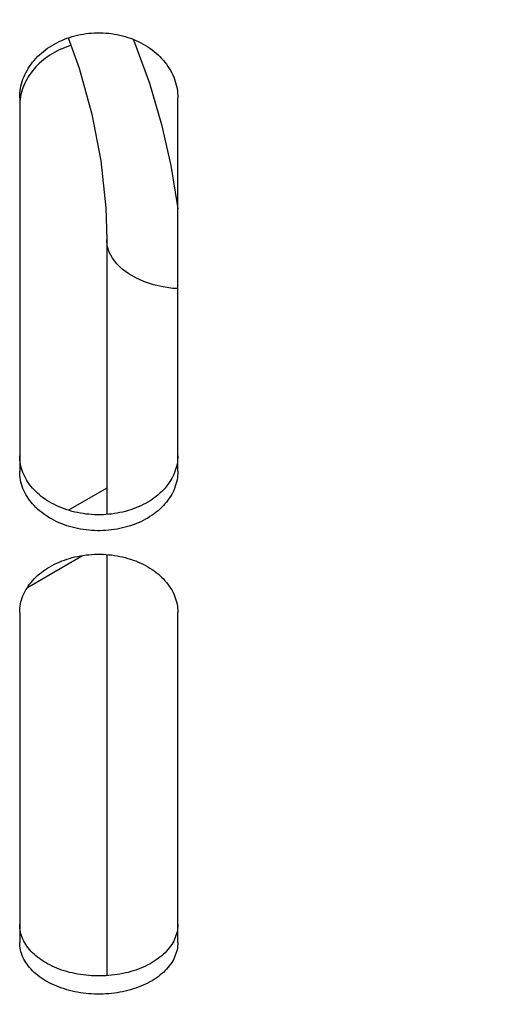
# Paper-space layout 'LSA473-8-009_1' of a CAD drawing. Units: millimetres. Extents: x 0 to 594, y 0 to 420.
# Drawn here: x 297 to 305, y 182 to 198 of the extents above; entities that cross this region are included whole.
import ezdxf

# ---------------------------------------------------------------- set-up
doc = ezdxf.new("R2010")
doc.units = ezdxf.units.MM
doc.header["$LTSCALE"] = 32.67
doc.layers.get('0').update_dxf_attribs({"linetype": 'CONTINUOUS'})
doc.layers.add('SOLIDES', color=7, linetype='CONTINUOUS')
doc.styles.get("Standard").update_dxf_attribs({"font": 'txt', "width": 0.85})
doc.dimstyles.new('DIMSTYLE_7', dxfattribs={"dimtxt": 3.5, "dimasz": 3.5, "dimexe": 1.5, "dimexo": 1, "dimgap": 0.875, "dimtad": 1, "dimdec": 0, "dimlfac": 4, "dimtxsty": 'STANDARD', "dimblk": '_FILLED', "dimblk1": '_FILLED', "dimblk2": '_FILLED', "dimcen": 0.09, "dimclrt": 5, "dimadec": 0, "dimazin": 0, "dimtp": 0.0001, "dimtm": 0.0001, "dimtfac": 1, "dimtdec": 0, "dimtofl": 0, "dimtmove": 0, "dimatfit": 3, "dimldrblk": '_FILLED', "dimfxl": 1, "dimtolj": 1, "dimarcsym": 0})

# ---------------------------------------------------------------- blocks, each defined once
blk = doc.blocks.new('_FILLED')
at = {"color": 0, "linetype": 'BYBLOCK'}
blk.add_solid([(0, 0), (-1, 0.2143), (-1, -0.2143)], dxfattribs=at)
blk = doc.blocks.new('*D34')
at = {"color": 2, "linetype": 'CONTINUOUS'}
for p, q in [((321.796, 228.632), (321.796, 129.979)), ((299.346, 151.481), (299.346, 111.147)), ((321.796, 124.236), (321.796, 111.147)), ((299.346, 112.647), (310.571, 112.647)), ((321.796, 112.647), (310.571, 112.647))]:
    blk.add_line(p, q, dxfattribs=at)
at = {"color": 2, "linetype": 'CONTINUOUS', "xscale": 3.5, "yscale": 3.5, "zscale": 3.5, "rotation": 180}
blk.add_blockref('_FILLED', (299.346, 112.647), dxfattribs=at)
at = {"color": 2, "linetype": 'CONTINUOUS', "xscale": 3.5, "yscale": 3.5, "zscale": 3.5}
blk.add_blockref('_FILLED', (321.796, 112.647), dxfattribs=at)
at = {"color": 5, "linetype": 'CONTINUOUS', "insert": (310.571, 117.022), "char_height": 3.5, "width": 8.925, "attachment_point": 2, "line_spacing_factor": 0.9}
blk.add_mtext('90', dxfattribs=at)

psp = doc.layouts.new('LSA473-8-009_1')

# ---------------------------------------------------------------- linework, layer by layer
at = {"color": 7, "linetype": 'CONTINUOUS'}
for p, q in [((298.205394, 195.073311), (298.220539, 194.570283)), ((298.220571, 194.57041), (298.220571, 190.225683)), ((298.220571, 190.642792), (297.61563, 190.292144)), ((298.220571, 189.593458), (298.220571, 182.937507))]:
    psp.add_line(p, q, dxfattribs=at)
at = {"color": 9, "linetype": 'CONTINUOUS'}
psp.add_line((296.967064, 189.072253), (297.84097, 189.578682), dxfattribs=at)
at = {"color": 7, "linetype": 'CONTINUOUS'}
psp.add_lwpolyline([(297.609323, 197.756169), (297.784972, 197.278232), (297.98771, 196.550765), (298.128525, 195.814097), (298.205394, 195.073311)], dxfattribs=at)
at = {"color": 9, "linetype": 'CONTINUOUS'}
for points in [[(298.639878, 197.734642), (298.661837, 197.684109), (298.896369, 197.039838)], [(298.896369, 197.039838), (299.087583, 196.390512), (299.236177, 195.740161), (299.342386, 195.090268), (299.345571, 195.057694)], [(299.345571, 193.794286), (299.267847, 193.799108), (299.112064, 193.821598), (298.962147, 193.856338), (298.820547, 193.90276), (298.689581, 193.960104), (298.571393, 194.027433), (298.467914, 194.103643), (298.380838, 194.18749), (298.311589, 194.277601), (298.261301, 194.372502), (298.230795, 194.47064), (298.220571, 194.570283)]]:
    psp.add_lwpolyline(points, dxfattribs=at)
at = {"layer": 'SOLIDES', "color": 7, "linetype": 'CONTINUOUS'}
for p, q in [((296.858652, 196.824884), (296.85292, 196.788198)), ((296.866016, 196.861527), (296.858652, 196.824884)), ((296.845571, 196.810986), (296.845571, 190.908349)), ((299.345571, 190.908349), (299.345571, 196.810986)), ((296.845571, 188.678887), (296.845571, 183.463712)), ((299.345571, 183.463712), (299.345571, 188.678887))]:
    psp.add_line(p, q, dxfattribs=at)
at = {"layer": 'SOLIDES', "color": 3, "linetype": 'CONTINUOUS'}
for p, q in [((296.88529, 190.920207), (296.874799, 190.953172)), ((299.316342, 190.953172), (299.305851, 190.920207))]:
    psp.add_line(p, q, dxfattribs=at)
at = {"layer": 'SOLIDES', "color": 7, "linetype": 'CONTINUOUS'}
for points in [[(296.845571, 196.810986), (296.846387, 196.84777), (296.848837, 196.884511), (296.85292, 196.92121), (296.858652, 196.957952), (296.866016, 196.994651), (296.874969, 197.031053), (296.885518, 197.067132), (296.897655, 197.102913), (296.911318, 197.138224), (296.926496, 197.173022), (296.9432, 197.207349), (296.961405, 197.241153), (296.981127, 197.274457), (297.002349, 197.307238), (297.024995, 197.339378), (297.0491, 197.370907), (297.074629, 197.401793), (297.101402, 197.431823), (297.129386, 197.460951), (297.158615, 197.48922), (297.189003, 197.516554), (297.220539, 197.542937), (297.253236, 197.568383), (297.287044, 197.592854), (297.322014, 197.61638), (297.358096, 197.63893), (297.39509, 197.660377), (297.433012, 197.680715), (297.471845, 197.699947), (297.511348, 197.717961), (297.551457, 197.734723), (297.592235, 197.750264), (297.633623, 197.764566), (297.675633, 197.777629), (297.718252, 197.789451), (297.761391, 197.800005), (297.80512, 197.809302), (297.84937, 197.81733), (297.893836, 197.824031), (297.93848, 197.829391), (297.98334, 197.833424), (298.028232, 197.836114), (298.073114, 197.837457), (298.118027, 197.837457), (298.162909, 197.836114), (298.207801, 197.833424), (298.252662, 197.829391), (298.297305, 197.824031), (298.341771, 197.81733), (298.386021, 197.809302), (298.42975, 197.800005), (298.472889, 197.789451), (298.515509, 197.777629), (298.557518, 197.764566), (298.598906, 197.750264), (298.639684, 197.734723), (298.679794, 197.717961), (298.719296, 197.699947), (298.758129, 197.680715), (298.796051, 197.660377), (298.833045, 197.63893), (298.869127, 197.61638), (298.904097, 197.592854), (298.937905, 197.568383), (298.970602, 197.542937), (299.002138, 197.516554), (299.032526, 197.48922), (299.061755, 197.460951), (299.089739, 197.431823), (299.116512, 197.401793), (299.142041, 197.370907), (299.166146, 197.339378), (299.188792, 197.307238), (299.210015, 197.274457), (299.229736, 197.241153), (299.247941, 197.207349), (299.264645, 197.173022), (299.279823, 197.138224), (299.293486, 197.102913), (299.305624, 197.067132), (299.316172, 197.031053), (299.325125, 196.994651), (299.332489, 196.957952), (299.338221, 196.92121), (299.342304, 196.884511), (299.344754, 196.84777), (299.345571, 196.810986)], [(297.653362, 197.636432), (297.633623, 197.630303), (297.592235, 197.616022), (297.551457, 197.600503), (297.511348, 197.583766), (297.471845, 197.565779), (297.433012, 197.546574), (297.39509, 197.526267), (297.358096, 197.504851), (297.322014, 197.482334), (297.287044, 197.458843), (297.253236, 197.434407), (297.220539, 197.408999), (297.189003, 197.382655), (297.158615, 197.355361), (297.129386, 197.327134), (297.101402, 197.298049), (297.074629, 197.268063), (297.0491, 197.237223), (297.024995, 197.205741), (297.002349, 197.173649), (296.981127, 197.140917), (296.961405, 197.107662), (296.9432, 197.073908), (296.926496, 197.039633), (296.911318, 197.004886), (296.897655, 196.969628), (296.885518, 196.9339)], [(296.885518, 196.9339), (296.874969, 196.897875), (296.866016, 196.861527)], [(296.85292, 196.788198), (296.848837, 196.751554), (296.846387, 196.714867), (296.845571, 196.678139)], [(299.345571, 190.908349), (299.344754, 190.874304), (299.342304, 190.84033), (299.338221, 190.806426), (299.332489, 190.772515), (299.325125, 190.738674), (299.316172, 190.705137), (299.305624, 190.671929), (299.293486, 190.639024), (299.279823, 190.606581), (299.264645, 190.574637), (299.247941, 190.543153), (299.229736, 190.512175), (299.210015, 190.481681), (299.188792, 190.451691), (299.166146, 190.422311), (299.142041, 190.393513), (299.116512, 190.365323), (299.089739, 190.337936), (299.061755, 190.311392), (299.032526, 190.285648), (299.002138, 190.260774), (298.970602, 190.236781), (298.937905, 190.213655), (298.904097, 190.191429), (298.869127, 190.170074), (298.833045, 190.149617), (298.796051, 190.130172), (298.758129, 190.111742), (298.719296, 190.094321), (298.679794, 190.078013), (298.639684, 190.062844), (298.598906, 190.048786), (298.557518, 190.035854), (298.515509, 190.024045), (298.472889, 190.013362), (298.42975, 190.003828), (298.386021, 189.995431), (298.341771, 189.988182), (298.297305, 189.982132), (298.252662, 189.977293), (298.207801, 189.973653), (298.162909, 189.971226), (298.118027, 189.970014), (298.073114, 189.970014), (298.028232, 189.971226), (297.98334, 189.973653), (297.93848, 189.977293), (297.893836, 189.982132), (297.84937, 189.988182), (297.80512, 189.995431), (297.761391, 190.003828), (297.718252, 190.013362), (297.675633, 190.024045), (297.633623, 190.035854), (297.592235, 190.048786), (297.551457, 190.062844), (297.511348, 190.078013), (297.471845, 190.094321), (297.433012, 190.111742), (297.39509, 190.130172), (297.358096, 190.149617), (297.322014, 190.170074), (297.287044, 190.191429), (297.253236, 190.213655), (297.220539, 190.236781), (297.189003, 190.260774), (297.158615, 190.285648), (297.129386, 190.311392), (297.101402, 190.337936), (297.074629, 190.365323), (297.0491, 190.393513), (297.024995, 190.422311), (297.002349, 190.451691), (296.981127, 190.481681), (296.961405, 190.512175), (296.9432, 190.543153), (296.926496, 190.574637), (296.911318, 190.606581), (296.897655, 190.639024), (296.885518, 190.671929), (296.874969, 190.705137), (296.866016, 190.738674), (296.858652, 190.772515), (296.85292, 190.806426), (296.848837, 190.84033), (296.846387, 190.874304), (296.845571, 190.908349)], [(296.845571, 188.678887), (296.846387, 188.711769), (296.848837, 188.744618), (296.85292, 188.777433), (296.858652, 188.81029), (296.866016, 188.843113), (296.874969, 188.875676), (296.885518, 188.907953), (296.897655, 188.939968), (296.911318, 188.971567), (296.926496, 189.002711), (296.9432, 189.033436), (296.961405, 189.063697), (296.981127, 189.093515), (297.002349, 189.122867), (297.024995, 189.151648), (297.0491, 189.179886), (297.074629, 189.207552), (297.101402, 189.234453), (297.129386, 189.260549), (297.158615, 189.285878), (297.189003, 189.310371), (297.220539, 189.334015), (297.253236, 189.356821), (297.287044, 189.378756), (297.322014, 189.399845), (297.358096, 189.420061), (297.39509, 189.439289), (297.433012, 189.457524), (297.471845, 189.474769), (297.511348, 189.490923), (297.551457, 189.505955), (297.592235, 189.519893), (297.633623, 189.53272), (297.675633, 189.544437), (297.718252, 189.555041), (297.761391, 189.564508), (297.80512, 189.572848), (297.84937, 189.58005), (297.893836, 189.586061), (297.93848, 189.59087), (297.98334, 189.594488), (298.028232, 189.596901), (298.073114, 189.598106), (298.118027, 189.598106), (298.162909, 189.596901), (298.207801, 189.594488), (298.252662, 189.59087), (298.297305, 189.586061), (298.341771, 189.58005), (298.386021, 189.572848), (298.42975, 189.564508), (298.472889, 189.555041), (298.515509, 189.544437), (298.557518, 189.53272), (298.598906, 189.519893), (298.639684, 189.505955), (298.679794, 189.490923), (298.719296, 189.474769), (298.758129, 189.457524), (298.796051, 189.439289), (298.833045, 189.420061), (298.869127, 189.399845), (298.904097, 189.378756), (298.937905, 189.356821), (298.970602, 189.334015), (299.002138, 189.310371), (299.032526, 189.285878), (299.061755, 189.260549), (299.089739, 189.234453), (299.116512, 189.207552), (299.142041, 189.179886), (299.166146, 189.151648), (299.188792, 189.122867), (299.210015, 189.093515), (299.229736, 189.063697), (299.247941, 189.033436), (299.264645, 189.002711), (299.279823, 188.971567), (299.293486, 188.939968), (299.305624, 188.907953), (299.316172, 188.875676), (299.325125, 188.843113), (299.332489, 188.81029), (299.338221, 188.777433), (299.342304, 188.744618), (299.344754, 188.711769), (299.345571, 188.678887)], [(299.345571, 183.463712), (299.344754, 183.434015), (299.342304, 183.404383), (299.338221, 183.374818), (299.332489, 183.345251), (299.325125, 183.31575), (299.316172, 183.286519), (299.305624, 183.257579), (299.293486, 183.228908), (299.279823, 183.200644), (299.264645, 183.172818), (299.247941, 183.145398), (299.229736, 183.118422), (299.210015, 183.091871), (299.188792, 183.065763), (299.166146, 183.040191), (299.142041, 183.015127), (299.116512, 182.990597), (299.089739, 182.966769), (299.061755, 182.943677), (299.032526, 182.921284), (299.002138, 182.89965), (298.970602, 182.878784), (298.937905, 182.858676), (298.904097, 182.839352), (298.869127, 182.820787), (298.833045, 182.803004), (298.796051, 182.786103), (298.758129, 182.770085), (298.719296, 182.754947), (298.679794, 182.740776), (298.639684, 182.727596), (298.598906, 182.715382), (298.557518, 182.704147), (298.515509, 182.693889), (298.472889, 182.684609), (298.42975, 182.676327), (298.386021, 182.669034), (298.341771, 182.662738), (298.297305, 182.657483), (298.252662, 182.653281), (298.207801, 182.65012), (298.162909, 182.648011), (298.118027, 182.646959), (298.073114, 182.646959), (298.028232, 182.648011), (297.98334, 182.65012), (297.93848, 182.653281), (297.893836, 182.657483), (297.84937, 182.662738), (297.80512, 182.669034), (297.761391, 182.676327), (297.718252, 182.684609), (297.675633, 182.693889), (297.633623, 182.704147), (297.592235, 182.715382), (297.551457, 182.727596), (297.511348, 182.740776), (297.471845, 182.754947), (297.433012, 182.770085), (297.39509, 182.786103), (297.358096, 182.803004), (297.322014, 182.820787), (297.287044, 182.839352), (297.253236, 182.858676), (297.220539, 182.878784), (297.189003, 182.89965), (297.158615, 182.921284), (297.129386, 182.943677), (297.101402, 182.966769), (297.074629, 182.990597), (297.0491, 183.015127), (297.024995, 183.040191), (297.002349, 183.065763), (296.981127, 183.091871), (296.961405, 183.118422), (296.9432, 183.145398), (296.926496, 183.172818), (296.911318, 183.200644), (296.897655, 183.228908), (296.885518, 183.257579), (296.874969, 183.286519), (296.866016, 183.31575), (296.858652, 183.345251), (296.85292, 183.374818), (296.848837, 183.404383), (296.846387, 183.434015), (296.845571, 183.463712)]]:
    psp.add_lwpolyline(points, dxfattribs=at)
at = {"layer": 'SOLIDES', "color": 3, "linetype": 'CONTINUOUS'}
for points in [[(296.874799, 190.953172), (296.865896, 190.986458), (296.858574, 191.020041), (296.852877, 191.053692), (296.848817, 191.087333), (296.846382, 191.121042), (296.845571, 191.154819)], [(299.345571, 191.154819), (299.344759, 191.121042), (299.342324, 191.087333), (299.338264, 191.053692), (299.332567, 191.020041), (299.325245, 190.986458), (299.316342, 190.953172)], [(299.305851, 190.920207), (299.293779, 190.887537), (299.280186, 190.85532), (299.265083, 190.823592), (299.248459, 190.792316), (299.230337, 190.761535), (299.210701, 190.731228), (299.189566, 190.701416), (299.167006, 190.672203), (299.142984, 190.643557), (299.117536, 190.615508), (299.090838, 190.588249), (299.062922, 190.561819), (299.033757, 190.536177), (299.003425, 190.511394), (298.971938, 190.487483), (298.939286, 190.464429), (298.905511, 190.442266), (298.870565, 190.420965), (298.834496, 190.400553), (298.797503, 190.381144), (298.759568, 190.362742), (298.720708, 190.345342), (298.681168, 190.329048), (298.641009, 190.313889), (298.600171, 190.299835), (298.558713, 190.286905), (298.516626, 190.275097), (298.47392, 190.264412), (298.430685, 190.254873), (298.38685, 190.246472), (298.342486, 190.239217), (298.2979, 190.233162), (298.25313, 190.228319), (298.208137, 190.224676), (298.163112, 190.222245), (298.118095, 190.221032), (298.073046, 190.221032), (298.028029, 190.222245), (297.983004, 190.224676), (297.938011, 190.228319), (297.893241, 190.233162), (297.848655, 190.239217), (297.804291, 190.246472), (297.760456, 190.254873), (297.717221, 190.264412), (297.674515, 190.275097), (297.632428, 190.286905), (297.59097, 190.299835), (297.550132, 190.313889), (297.509973, 190.329048), (297.470433, 190.345342), (297.431573, 190.362742), (297.393638, 190.381144), (297.356645, 190.400553), (297.320576, 190.420965), (297.28563, 190.442266), (297.251855, 190.464429), (297.219203, 190.487483), (297.187717, 190.511394), (297.157384, 190.536177), (297.128219, 190.561819), (297.100303, 190.588249), (297.073605, 190.615508), (297.048157, 190.643557), (297.024136, 190.672203), (297.001575, 190.701416), (296.98044, 190.731228), (296.960804, 190.761535), (296.942682, 190.792316), (296.926058, 190.823592), (296.910955, 190.85532), (296.897362, 190.887537), (296.88529, 190.920207)], [(299.345571, 183.746262), (299.344759, 183.716799), (299.342324, 183.687399), (299.338264, 183.658063), (299.332567, 183.628723), (299.325245, 183.599447), (299.316342, 183.570434), (299.305851, 183.541706), (299.293779, 183.513239), (299.280186, 183.485172), (299.265083, 183.457535), (299.248459, 183.430295), (299.230337, 183.40349), (299.210701, 183.377103), (299.189566, 183.35115), (299.167006, 183.325722), (299.142984, 183.300791), (299.117536, 183.276383), (299.090838, 183.252666), (299.062922, 183.229673), (299.033757, 183.207368), (299.003425, 183.185814), (298.971938, 183.16502), (298.939286, 183.144974), (298.905511, 183.125704), (298.870565, 183.107186), (298.834496, 183.089442), (298.797503, 183.072573), (298.759568, 183.05658), (298.720708, 183.041458), (298.681168, 183.0273), (298.641009, 183.014128), (298.600171, 183.001918), (298.558713, 182.990685), (298.516626, 182.980427), (298.47392, 182.971145), (298.430685, 182.96286), (298.38685, 182.955563), (298.342486, 182.949262), (298.2979, 182.944003), (298.25313, 182.939797), (298.208137, 182.936633), (298.163112, 182.934522), (298.118095, 182.933468), (298.073046, 182.933468), (298.028029, 182.934522), (297.983004, 182.936633), (297.938011, 182.939797), (297.893241, 182.944003), (297.848655, 182.949262), (297.804291, 182.955563), (297.760456, 182.96286), (297.717221, 182.971145), (297.674515, 182.980427), (297.632428, 182.990685), (297.59097, 183.001918), (297.550132, 183.014128), (297.509973, 183.0273), (297.470433, 183.041458), (297.431573, 183.05658), (297.393638, 183.072573), (297.356645, 183.089442), (297.320576, 183.107186), (297.28563, 183.125704), (297.251855, 183.144974), (297.219203, 183.16502), (297.187717, 183.185814), (297.157384, 183.207368), (297.128219, 183.229673), (297.100303, 183.252666), (297.073605, 183.276383), (297.048157, 183.300791), (297.024136, 183.325722), (297.001575, 183.35115), (296.98044, 183.377103), (296.960804, 183.40349), (296.942682, 183.430295), (296.926058, 183.457535), (296.910955, 183.485172), (296.897362, 183.513239), (296.88529, 183.541706), (296.874799, 183.570434), (296.865896, 183.599447), (296.858574, 183.628723), (296.852877, 183.658063), (296.848817, 183.687399), (296.846382, 183.716799), (296.845571, 183.746262)]]:
    psp.add_lwpolyline(points, dxfattribs=at)

# ---------------------------------------------------------------- dimensions: what is measured, and where the dimension line sits
at = {"color": 2, "linetype": 'CONTINUOUS'}
dim = psp.add_linear_dim(base=(321.795571, 112.647032), p1=(299.345571, 152.480751), p2=(321.795571, 229.632124), dimstyle='DIMSTYLE_7', dxfattribs=at)
dim.commit()
dim.dimension.update_dxf_attribs({"geometry": '*D34', "text_midpoint": (310.570583, 112.647032), "dimtype": 160})

doc.saveas('drawing.dxf')
